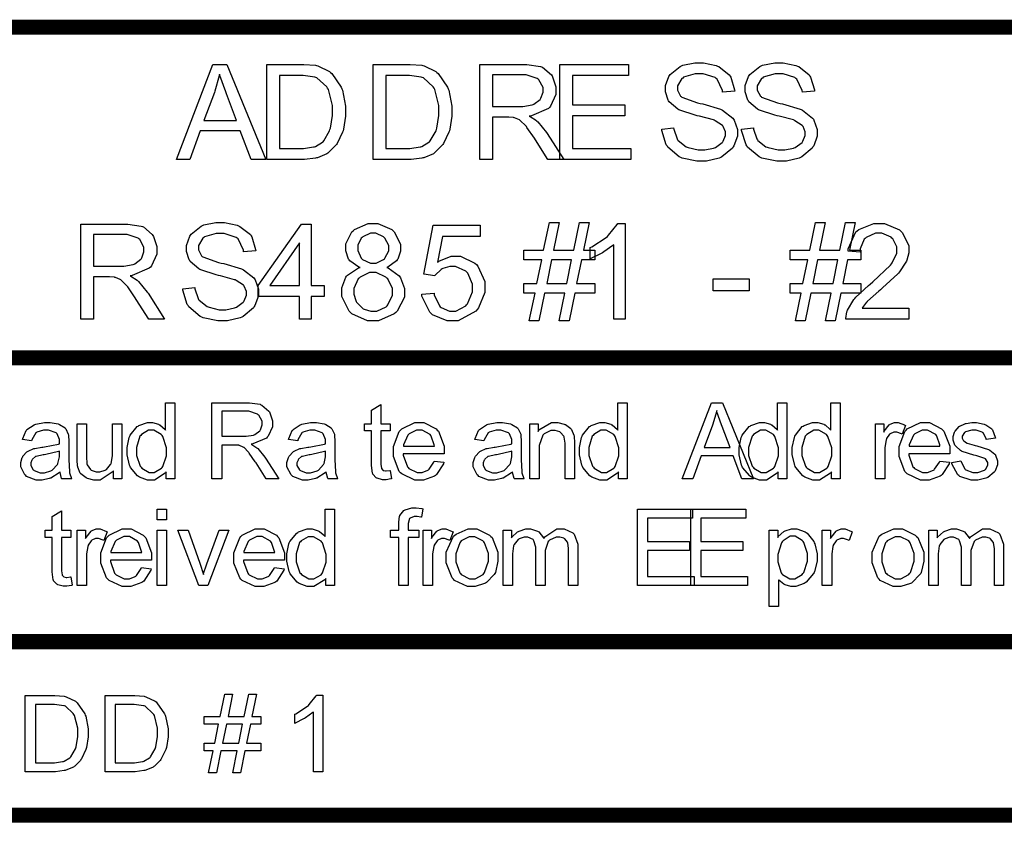
# Model space of a CAD drawing. Units: millimetres. Extents: x 0 to 420, y 0 to 297.
# Drawn here: x 282 to 295, y 163 to 174 of the extents above; entities that cross this region are included whole.
import ezdxf

# ---------------------------------------------------------------- set-up
doc = ezdxf.new("R2010")
doc.units = ezdxf.units.MM

msp = doc.modelspace()

# ---------------------------------------------------------------- linework, layer by layer
at = {"color": 0, "const_width": 0.2}
for points in [[(279.94, 173.879), (298.512, 173.879), (298.512, 135.876), (279.94, 135.876), (279.94, 173.879)], [(244.941, 169.496), (298.512, 169.496), (298.512, 165.735), (244.941, 165.735), (244.941, 169.496)], [(244.941, 165.735), (298.512, 165.735), (298.512, 163.435), (244.941, 163.435), (244.941, 165.735)], [(244.941, 163.435), (298.512, 163.435), (298.512, 161.135), (244.941, 161.135), (244.941, 163.435)]]:
    msp.add_lwpolyline(points, close=True, dxfattribs=at)
at = {"color": 0}
for points in [[(283.689, 172.125), (284.174, 173.387), (284.358, 173.387), (284.873, 172.125), (284.682, 172.125), (284.536, 172.508), (284.006, 172.508), (283.868, 172.125), (283.689, 172.125)], [(284.888, 172.125), (284.888, 173.387), (285.323, 173.387), (285.378, 173.387), (285.532, 173.375), (285.546, 173.371), (285.564, 173.367), (285.718, 173.291), (285.732, 173.28), (285.749, 173.266), (285.873, 173.086), (285.881, 173.063), (285.89, 173.043), (285.931, 172.833), (285.931, 172.763), (285.931, 172.7), (285.903, 172.527), (285.898, 172.508), (285.891, 172.49), (285.819, 172.337), (285.811, 172.325), (285.801, 172.314), (285.706, 172.217), (285.696, 172.209), (285.685, 172.202), (285.56, 172.15), (285.546, 172.146), (285.531, 172.143), (285.389, 172.125), (285.342, 172.125), (284.888, 172.125)], [(286.299, 172.125), (286.299, 173.387), (286.734, 173.387), (286.789, 173.387), (286.944, 173.375), (286.957, 173.371), (286.975, 173.367), (287.13, 173.291), (287.143, 173.28), (287.16, 173.266), (287.284, 173.086), (287.292, 173.063), (287.301, 173.043), (287.342, 172.833), (287.342, 172.763), (287.342, 172.7), (287.314, 172.527), (287.309, 172.508), (287.302, 172.49), (287.23, 172.337), (287.222, 172.325), (287.212, 172.314), (287.117, 172.217), (287.108, 172.209), (287.096, 172.202), (286.971, 172.15), (286.957, 172.146), (286.942, 172.143), (286.8, 172.125), (286.753, 172.125), (286.299, 172.125)], [(287.713, 172.125), (287.713, 173.387), (288.272, 173.387), (288.335, 173.387), (288.515, 173.361), (288.53, 173.354), (288.544, 173.349), (288.661, 173.25), (288.669, 173.234), (288.677, 173.22), (288.721, 173.088), (288.721, 173.044), (288.721, 172.987), (288.65, 172.833), (288.636, 172.817), (288.621, 172.802), (288.396, 172.705), (288.367, 172.7), (288.378, 172.695), (288.461, 172.642), (288.468, 172.636), (288.479, 172.625), (288.595, 172.486), (288.606, 172.47), (288.825, 172.125), (288.615, 172.125), (288.448, 172.388), (288.436, 172.408), (288.335, 172.552), (288.329, 172.562), (288.32, 172.573), (288.248, 172.643), (288.243, 172.647), (288.236, 172.651), (288.171, 172.679), (288.166, 172.68), (288.16, 172.682), (288.096, 172.686), (288.075, 172.686), (287.881, 172.686), (287.881, 172.125), (287.713, 172.125)], [(288.771, 172.125), (288.771, 173.387), (289.683, 173.387), (289.683, 173.24), (288.939, 173.24), (288.939, 172.851), (289.635, 172.851), (289.635, 172.704), (288.939, 172.704), (288.939, 172.274), (289.713, 172.274), (289.713, 172.125), (288.771, 172.125)], [(290.124, 172.53), (290.281, 172.545), (290.283, 172.53), (290.327, 172.399), (290.334, 172.388), (290.339, 172.379), (290.445, 172.296), (290.461, 172.289), (290.474, 172.283), (290.608, 172.252), (290.653, 172.252), (290.695, 172.252), (290.811, 172.277), (290.823, 172.281), (290.835, 172.286), (290.925, 172.351), (290.932, 172.359), (290.937, 172.369), (290.968, 172.443), (290.968, 172.467), (290.968, 172.493), (290.939, 172.565), (290.933, 172.571), (290.928, 172.578), (290.831, 172.64), (290.819, 172.646), (290.811, 172.65), (290.623, 172.7), (290.595, 172.706), (290.565, 172.715), (290.361, 172.779), (290.35, 172.785), (290.335, 172.793), (290.222, 172.891), (290.215, 172.902), (290.207, 172.914), (290.171, 173.024), (290.171, 173.059), (290.171, 173.105), (290.216, 173.226), (290.226, 173.24), (290.234, 173.253), (290.367, 173.36), (290.385, 173.367), (290.401, 173.375), (290.562, 173.409), (290.616, 173.409), (290.677, 173.409), (290.845, 173.372), (290.863, 173.364), (290.881, 173.357), (291.019, 173.247), (291.029, 173.232), (291.039, 173.218), (291.089, 173.051), (291.09, 173.032), (290.93, 173.019), (290.928, 173.04), (290.856, 173.19), (290.844, 173.2), (290.83, 173.211), (290.674, 173.261), (290.623, 173.261), (290.566, 173.261), (290.412, 173.216), (290.401, 173.206), (290.388, 173.199), (290.332, 173.103), (290.332, 173.072), (290.332, 173.044), (290.372, 172.967), (290.382, 172.959), (290.388, 172.952), (290.599, 172.877), (290.634, 172.869), (290.667, 172.862), (290.9, 172.794), (290.912, 172.788), (290.93, 172.779), (291.065, 172.675), (291.075, 172.661), (291.083, 172.648), (291.127, 172.525), (291.127, 172.482), (291.127, 172.435), (291.079, 172.308), (291.069, 172.293), (291.06, 172.278), (290.922, 172.162), (290.905, 172.152), (290.886, 172.144), (290.717, 172.104), (290.661, 172.104), (290.59, 172.104), (290.394, 172.144), (290.375, 172.152), (290.354, 172.162), (290.204, 172.289), (290.193, 172.305), (290.182, 172.322), (290.124, 172.509), (290.124, 172.53)], [(291.182, 172.53), (291.34, 172.545), (291.341, 172.53), (291.385, 172.399), (291.392, 172.388), (291.398, 172.379), (291.504, 172.296), (291.519, 172.289), (291.533, 172.283), (291.666, 172.252), (291.711, 172.252), (291.753, 172.252), (291.869, 172.277), (291.881, 172.281), (291.893, 172.286), (291.983, 172.351), (291.99, 172.359), (291.995, 172.369), (292.026, 172.443), (292.026, 172.467), (292.026, 172.493), (291.997, 172.565), (291.991, 172.571), (291.986, 172.578), (291.889, 172.64), (291.877, 172.646), (291.869, 172.65), (291.682, 172.7), (291.654, 172.706), (291.623, 172.715), (291.419, 172.779), (291.408, 172.785), (291.393, 172.793), (291.28, 172.891), (291.273, 172.902), (291.265, 172.914), (291.229, 173.024), (291.229, 173.059), (291.229, 173.105), (291.275, 173.226), (291.284, 173.24), (291.293, 173.253), (291.425, 173.36), (291.443, 173.367), (291.46, 173.375), (291.621, 173.409), (291.674, 173.409), (291.735, 173.409), (291.903, 173.372), (291.921, 173.364), (291.939, 173.357), (292.077, 173.247), (292.088, 173.232), (292.097, 173.218), (292.147, 173.051), (292.149, 173.032), (291.989, 173.019), (291.986, 173.04), (291.914, 173.19), (291.902, 173.2), (291.888, 173.211), (291.732, 173.261), (291.682, 173.261), (291.625, 173.261), (291.47, 173.216), (291.46, 173.206), (291.447, 173.199), (291.39, 173.103), (291.39, 173.072), (291.39, 173.044), (291.431, 172.967), (291.44, 172.959), (291.447, 172.952), (291.658, 172.877), (291.692, 172.869), (291.725, 172.862), (291.958, 172.794), (291.971, 172.788), (291.989, 172.779), (292.123, 172.675), (292.133, 172.661), (292.141, 172.648), (292.185, 172.525), (292.185, 172.482), (292.185, 172.435), (292.138, 172.308), (292.128, 172.293), (292.118, 172.278), (291.98, 172.162), (291.964, 172.152), (291.945, 172.144), (291.775, 172.104), (291.72, 172.104), (291.648, 172.104), (291.452, 172.144), (291.433, 172.152), (291.413, 172.162), (291.262, 172.289), (291.251, 172.305), (291.241, 172.322), (291.182, 172.509), (291.182, 172.53)], [(284.054, 172.643), (284.485, 172.643), (284.353, 172.995), (284.342, 173.022), (284.266, 173.241), (284.262, 173.258), (284.258, 173.237), (284.199, 173.034), (284.192, 173.014), (284.054, 172.643)], [(285.054, 172.274), (285.324, 172.274), (285.373, 172.274), (285.508, 172.293), (285.52, 172.296), (285.531, 172.3), (285.626, 172.355), (285.633, 172.362), (285.643, 172.373), (285.72, 172.505), (285.725, 172.522), (285.731, 172.54), (285.758, 172.709), (285.758, 172.765), (285.758, 172.843), (285.705, 173.054), (285.694, 173.07), (285.683, 173.089), (285.552, 173.208), (285.537, 173.214), (285.524, 173.219), (285.37, 173.24), (285.319, 173.24), (285.054, 173.24), (285.054, 172.274)], [(286.465, 172.274), (286.736, 172.274), (286.784, 172.274), (286.919, 172.293), (286.931, 172.296), (286.942, 172.3), (287.037, 172.355), (287.044, 172.362), (287.054, 172.373), (287.131, 172.505), (287.137, 172.522), (287.142, 172.54), (287.169, 172.709), (287.169, 172.765), (287.169, 172.843), (287.116, 173.054), (287.105, 173.07), (287.094, 173.089), (286.963, 173.208), (286.948, 173.214), (286.935, 173.219), (286.781, 173.24), (286.73, 173.24), (286.465, 173.24), (286.465, 172.274)], [(287.881, 172.83), (288.239, 172.83), (288.283, 172.83), (288.407, 172.851), (288.418, 172.855), (288.428, 172.859), (288.51, 172.923), (288.516, 172.931), (288.521, 172.939), (288.549, 173.018), (288.549, 173.044), (288.549, 173.081), (288.494, 173.182), (288.483, 173.19), (288.472, 173.2), (288.327, 173.248), (288.279, 173.248), (287.881, 173.248), (287.881, 172.83)], [(282.421, 170.008), (282.421, 171.27), (282.98, 171.27), (283.044, 171.27), (283.223, 171.244), (283.238, 171.237), (283.252, 171.232), (283.369, 171.133), (283.377, 171.118), (283.386, 171.104), (283.43, 170.971), (283.43, 170.927), (283.43, 170.871), (283.358, 170.717), (283.344, 170.7), (283.329, 170.685), (283.104, 170.589), (283.075, 170.583), (283.086, 170.579), (283.169, 170.525), (283.176, 170.519), (283.187, 170.508), (283.303, 170.369), (283.314, 170.353), (283.533, 170.008), (283.323, 170.008), (283.156, 170.271), (283.144, 170.291), (283.044, 170.436), (283.037, 170.445), (283.028, 170.456), (282.957, 170.526), (282.951, 170.53), (282.944, 170.535), (282.88, 170.562), (282.874, 170.564), (282.869, 170.565), (282.804, 170.569), (282.783, 170.569), (282.589, 170.569), (282.589, 170.008), (282.421, 170.008)], [(283.774, 170.413), (283.931, 170.428), (283.933, 170.413), (283.977, 170.282), (283.984, 170.271), (283.989, 170.262), (284.095, 170.179), (284.111, 170.172), (284.124, 170.167), (284.258, 170.135), (284.303, 170.135), (284.345, 170.135), (284.461, 170.16), (284.473, 170.164), (284.485, 170.169), (284.575, 170.234), (284.582, 170.242), (284.587, 170.252), (284.618, 170.327), (284.618, 170.35), (284.618, 170.376), (284.589, 170.448), (284.583, 170.455), (284.578, 170.461), (284.481, 170.524), (284.469, 170.529), (284.461, 170.533), (284.273, 170.583), (284.245, 170.59), (284.215, 170.598), (284.011, 170.663), (284, 170.668), (283.985, 170.677), (283.872, 170.774), (283.865, 170.786), (283.857, 170.798), (283.821, 170.907), (283.821, 170.943), (283.821, 170.988), (283.866, 171.109), (283.876, 171.123), (283.884, 171.137), (284.017, 171.243), (284.035, 171.25), (284.051, 171.258), (284.212, 171.293), (284.266, 171.293), (284.327, 171.293), (284.495, 171.255), (284.513, 171.247), (284.531, 171.24), (284.669, 171.13), (284.679, 171.115), (284.689, 171.101), (284.739, 170.934), (284.74, 170.915), (284.58, 170.903), (284.578, 170.923), (284.506, 171.074), (284.494, 171.083), (284.48, 171.094), (284.324, 171.144), (284.273, 171.144), (284.216, 171.144), (284.062, 171.1), (284.051, 171.09), (284.038, 171.082), (283.982, 170.986), (283.982, 170.955), (283.982, 170.927), (284.022, 170.85), (284.032, 170.842), (284.038, 170.835), (284.249, 170.761), (284.284, 170.752), (284.317, 170.746), (284.55, 170.678), (284.562, 170.671), (284.58, 170.663), (284.715, 170.558), (284.725, 170.544), (284.733, 170.532), (284.777, 170.408), (284.777, 170.365), (284.777, 170.318), (284.729, 170.192), (284.719, 170.176), (284.71, 170.161), (284.572, 170.045), (284.555, 170.036), (284.536, 170.028), (284.367, 169.987), (284.311, 169.987), (284.24, 169.987), (284.044, 170.028), (284.025, 170.036), (284.004, 170.045), (283.854, 170.172), (283.843, 170.189), (283.832, 170.205), (283.774, 170.393), (283.774, 170.413)], [(285.32, 170.008), (285.32, 170.31), (284.772, 170.31), (284.772, 170.454), (285.349, 171.27), (285.476, 171.27), (285.476, 170.454), (285.647, 170.454), (285.647, 170.31), (285.476, 170.31), (285.476, 170.008), (285.32, 170.008)], [(286.124, 170.693), (286.107, 170.7), (285.986, 170.784), (285.979, 170.794), (285.971, 170.805), (285.934, 170.915), (285.934, 170.951), (285.934, 171.009), (286.015, 171.167), (286.031, 171.182), (286.048, 171.199), (286.232, 171.276), (286.294, 171.276), (286.361, 171.276), (286.544, 171.198), (286.561, 171.181), (286.577, 171.166), (286.661, 171.002), (286.661, 170.947), (286.661, 170.909), (286.623, 170.805), (286.615, 170.794), (286.607, 170.784), (286.492, 170.7), (286.477, 170.693), (286.496, 170.688), (286.642, 170.586), (286.653, 170.571), (286.662, 170.557), (286.712, 170.416), (286.712, 170.369), (286.712, 170.302), (286.615, 170.117), (286.597, 170.098), (286.578, 170.08), (286.368, 169.987), (286.299, 169.987), (286.223, 169.987), (286.015, 170.08), (285.997, 170.098), (285.978, 170.117), (285.881, 170.31), (285.881, 170.373), (285.881, 170.426), (285.935, 170.566), (285.946, 170.58), (285.956, 170.595), (286.104, 170.689), (286.124, 170.693)], [(288.367, 169.987), (288.443, 170.354), (288.297, 170.354), (288.297, 170.482), (288.468, 170.482), (288.532, 170.795), (288.297, 170.795), (288.297, 170.923), (288.557, 170.923), (288.633, 171.293), (288.763, 171.293), (288.688, 170.923), (288.957, 170.923), (289.033, 171.293), (289.161, 171.293), (289.085, 170.923), (289.235, 170.923), (289.235, 170.795), (289.06, 170.795), (288.995, 170.482), (289.235, 170.482), (289.235, 170.354), (288.971, 170.354), (288.895, 169.987), (288.765, 169.987), (288.84, 170.354), (288.571, 170.354), (288.495, 169.987), (288.367, 169.987)], [(289.64, 170.008), (289.486, 170.008), (289.486, 170.996), (289.477, 170.988), (289.354, 170.9), (289.339, 170.89), (289.322, 170.882), (289.185, 170.814), (289.175, 170.809), (289.175, 170.959), (289.195, 170.97), (289.386, 171.093), (289.402, 171.106), (289.418, 171.122), (289.533, 171.264), (289.54, 171.276), (289.64, 171.276), (289.64, 170.008)], [(291.895, 169.987), (291.971, 170.354), (291.825, 170.354), (291.825, 170.482), (291.995, 170.482), (292.06, 170.795), (291.825, 170.795), (291.825, 170.923), (292.085, 170.923), (292.161, 171.293), (292.29, 171.293), (292.216, 170.923), (292.485, 170.923), (292.561, 171.293), (292.689, 171.293), (292.613, 170.923), (292.763, 170.923), (292.763, 170.795), (292.588, 170.795), (292.523, 170.482), (292.763, 170.482), (292.763, 170.354), (292.498, 170.354), (292.423, 169.987), (292.293, 169.987), (292.368, 170.354), (292.099, 170.354), (292.023, 169.987), (291.895, 169.987)], [(293.4, 170.157), (293.4, 170.008), (292.563, 170.008), (292.562, 170.018), (292.577, 170.107), (292.581, 170.116), (292.587, 170.131), (292.672, 170.27), (292.684, 170.284), (292.696, 170.299), (292.866, 170.457), (292.888, 170.474), (292.922, 170.503), (293.154, 170.726), (293.167, 170.741), (293.178, 170.758), (293.239, 170.886), (293.239, 170.929), (293.239, 170.969), (293.185, 171.075), (293.174, 171.085), (293.163, 171.095), (293.041, 171.148), (293.002, 171.148), (292.956, 171.148), (292.832, 171.091), (292.821, 171.08), (292.808, 171.07), (292.752, 170.94), (292.752, 170.896), (292.593, 170.911), (292.596, 170.941), (292.698, 171.167), (292.716, 171.182), (292.734, 171.199), (292.937, 171.276), (293.004, 171.276), (293.076, 171.276), (293.274, 171.193), (293.292, 171.176), (293.309, 171.159), (293.398, 170.985), (293.398, 170.926), (293.398, 170.889), (293.371, 170.79), (293.367, 170.777), (293.361, 170.765), (293.274, 170.635), (293.263, 170.621), (293.251, 170.609), (293.052, 170.423), (293.025, 170.399), (293.002, 170.38), (292.851, 170.248), (292.846, 170.241), (292.839, 170.234), (292.784, 170.164), (292.781, 170.157), (293.4, 170.157)], [(282.589, 170.714), (282.947, 170.714), (282.991, 170.714), (283.115, 170.735), (283.127, 170.739), (283.136, 170.743), (283.219, 170.806), (283.224, 170.814), (283.23, 170.823), (283.257, 170.901), (283.257, 170.927), (283.257, 170.965), (283.202, 171.065), (283.191, 171.074), (283.18, 171.083), (283.036, 171.131), (282.987, 171.131), (282.589, 171.131), (282.589, 170.714)], [(286.092, 170.958), (286.092, 170.92), (286.139, 170.819), (286.148, 170.809), (286.158, 170.801), (286.264, 170.752), (286.3, 170.752), (286.336, 170.752), (286.436, 170.801), (286.446, 170.809), (286.454, 170.819), (286.503, 170.916), (286.503, 170.948), (286.503, 170.984), (286.454, 171.082), (286.445, 171.091), (286.435, 171.101), (286.331, 171.149), (286.299, 171.149), (286.261, 171.149), (286.159, 171.103), (286.15, 171.093), (286.14, 171.083), (286.092, 170.989), (286.092, 170.958)], [(286.942, 170.34), (287.105, 170.353), (287.108, 170.333), (287.177, 170.185), (287.187, 170.174), (287.199, 170.164), (287.31, 170.114), (287.347, 170.114), (287.394, 170.114), (287.524, 170.185), (287.537, 170.198), (287.55, 170.214), (287.613, 170.371), (287.613, 170.423), (287.613, 170.475), (287.552, 170.62), (287.54, 170.633), (287.528, 170.646), (287.391, 170.708), (287.346, 170.708), (287.312, 170.708), (287.219, 170.681), (287.21, 170.675), (287.2, 170.67), (287.121, 170.595), (287.116, 170.586), (286.97, 170.606), (287.092, 171.255), (287.718, 171.255), (287.718, 171.106), (287.215, 171.106), (287.149, 170.766), (287.167, 170.78), (287.331, 170.846), (287.386, 170.846), (287.455, 170.846), (287.646, 170.751), (287.666, 170.732), (287.684, 170.714), (287.777, 170.507), (287.777, 170.437), (287.777, 170.364), (287.695, 170.161), (287.679, 170.141), (287.659, 170.116), (287.424, 169.987), (287.347, 169.987), (287.277, 169.987), (287.085, 170.069), (287.067, 170.084), (287.048, 170.101), (286.944, 170.314), (286.942, 170.34)], [(285.32, 170.454), (285.32, 171.021), (284.926, 170.454), (285.32, 170.454)], [(288.598, 170.482), (288.866, 170.482), (288.929, 170.795), (288.662, 170.795), (288.598, 170.482)], [(292.126, 170.482), (292.394, 170.482), (292.457, 170.795), (292.19, 170.795), (292.126, 170.482)], [(286.041, 170.373), (286.041, 170.342), (286.067, 170.256), (286.073, 170.245), (286.077, 170.236), (286.155, 170.154), (286.166, 170.147), (286.176, 170.143), (286.267, 170.114), (286.299, 170.114), (286.344, 170.114), (286.469, 170.175), (286.482, 170.186), (286.494, 170.198), (286.553, 170.327), (286.553, 170.368), (286.553, 170.415), (286.492, 170.542), (286.479, 170.554), (286.467, 170.566), (286.336, 170.626), (286.293, 170.626), (286.248, 170.626), (286.124, 170.566), (286.113, 170.554), (286.1, 170.543), (286.041, 170.416), (286.041, 170.373)], [(290.803, 170.387), (290.803, 170.543), (291.283, 170.543), (291.283, 170.387), (290.803, 170.387)], [(283.554, 167.891), (283.554, 167.985), (283.541, 167.967), (283.397, 167.876), (283.348, 167.876), (283.307, 167.876), (283.2, 167.916), (283.187, 167.925), (283.175, 167.933), (283.081, 168.045), (283.074, 168.058), (283.067, 168.074), (283.034, 168.211), (283.034, 168.257), (283.034, 168.308), (283.063, 168.443), (283.07, 168.457), (283.075, 168.472), (283.168, 168.585), (283.18, 168.591), (283.191, 168.6), (283.304, 168.64), (283.343, 168.64), (283.372, 168.64), (283.451, 168.617), (283.461, 168.611), (283.469, 168.607), (283.539, 168.547), (283.544, 168.539), (283.544, 168.902), (283.67, 168.902), (283.67, 167.891), (283.554, 167.891)], [(284.157, 167.891), (284.157, 168.902), (284.605, 168.902), (284.656, 168.902), (284.798, 168.881), (284.81, 168.875), (284.821, 168.871), (284.915, 168.792), (284.922, 168.779), (284.929, 168.768), (284.964, 168.663), (284.964, 168.628), (284.964, 168.582), (284.906, 168.457), (284.894, 168.444), (284.882, 168.433), (284.704, 168.356), (284.681, 168.352), (284.689, 168.348), (284.755, 168.305), (284.761, 168.301), (284.77, 168.293), (284.862, 168.181), (284.871, 168.167), (285.046, 167.891), (284.879, 167.891), (284.746, 168.103), (284.735, 168.118), (284.655, 168.233), (284.649, 168.241), (284.642, 168.25), (284.586, 168.307), (284.582, 168.309), (284.576, 168.313), (284.524, 168.335), (284.52, 168.337), (284.515, 168.338), (284.463, 168.341), (284.447, 168.341), (284.291, 168.341), (284.291, 167.891), (284.157, 167.891)], [(284.291, 168.457), (284.578, 168.457), (284.613, 168.457), (284.711, 168.473), (284.721, 168.476), (284.729, 168.479), (284.795, 168.53), (284.799, 168.536), (284.803, 168.543), (284.826, 168.607), (284.826, 168.628), (284.826, 168.657), (284.781, 168.737), (284.773, 168.743), (284.765, 168.752), (284.649, 168.79), (284.611, 168.79), (284.291, 168.79), (284.291, 168.457)], [(286.525, 168.003), (286.541, 167.893), (286.532, 167.891), (286.469, 167.882), (286.449, 167.882), (286.423, 167.882), (286.35, 167.9), (286.344, 167.903), (286.337, 167.907), (286.293, 167.954), (286.292, 167.959), (286.289, 167.966), (286.277, 168.072), (286.277, 168.106), (286.277, 168.528), (286.184, 168.528), (286.184, 168.623), (286.277, 168.623), (286.277, 168.805), (286.401, 168.88), (286.401, 168.623), (286.525, 168.623), (286.525, 168.528), (286.401, 168.528), (286.401, 168.1), (286.401, 168.083), (286.406, 168.033), (286.407, 168.031), (286.407, 168.028), (286.427, 168.009), (286.43, 168.006), (286.431, 168.004), (286.46, 167.998), (286.471, 167.998), (286.471, 167.998), (286.519, 168.003), (286.525, 168.003)], [(289.551, 167.891), (289.551, 167.985), (289.538, 167.967), (289.394, 167.876), (289.345, 167.876), (289.304, 167.876), (289.197, 167.916), (289.184, 167.925), (289.172, 167.933), (289.078, 168.045), (289.071, 168.058), (289.065, 168.074), (289.031, 168.211), (289.031, 168.257), (289.031, 168.308), (289.06, 168.443), (289.067, 168.457), (289.073, 168.472), (289.165, 168.585), (289.177, 168.591), (289.188, 168.6), (289.301, 168.64), (289.34, 168.64), (289.369, 168.64), (289.449, 168.617), (289.458, 168.611), (289.467, 168.607), (289.536, 168.547), (289.541, 168.539), (289.541, 168.902), (289.667, 168.902), (289.667, 167.891), (289.551, 167.891)], [(290.393, 167.891), (290.782, 168.902), (290.928, 168.902), (291.34, 167.891), (291.186, 167.891), (291.069, 168.198), (290.645, 168.198), (290.535, 167.891), (290.393, 167.891)], [(290.685, 168.307), (291.029, 168.307), (290.923, 168.588), (290.915, 168.61), (290.854, 168.783), (290.852, 168.797), (290.847, 168.78), (290.801, 168.619), (290.795, 168.603), (290.685, 168.307)], [(291.667, 167.891), (291.667, 167.985), (291.655, 167.967), (291.51, 167.876), (291.462, 167.876), (291.421, 167.876), (291.313, 167.916), (291.301, 167.925), (291.289, 167.933), (291.195, 168.045), (291.188, 168.058), (291.181, 168.074), (291.148, 168.211), (291.148, 168.257), (291.148, 168.308), (291.177, 168.443), (291.184, 168.457), (291.189, 168.472), (291.282, 168.585), (291.294, 168.591), (291.305, 168.6), (291.418, 168.64), (291.457, 168.64), (291.486, 168.64), (291.565, 168.617), (291.575, 168.611), (291.583, 168.607), (291.653, 168.547), (291.658, 168.539), (291.658, 168.902), (291.783, 168.902), (291.783, 167.891), (291.667, 167.891)], [(292.373, 167.891), (292.373, 167.985), (292.36, 167.967), (292.216, 167.876), (292.168, 167.876), (292.126, 167.876), (292.019, 167.916), (292.006, 167.925), (291.994, 167.933), (291.9, 168.045), (291.893, 168.058), (291.887, 168.074), (291.853, 168.211), (291.853, 168.257), (291.853, 168.308), (291.882, 168.443), (291.889, 168.457), (291.895, 168.472), (291.987, 168.585), (292, 168.591), (292.011, 168.6), (292.123, 168.64), (292.162, 168.64), (292.191, 168.64), (292.271, 168.617), (292.281, 168.611), (292.289, 168.607), (292.358, 168.547), (292.363, 168.539), (292.363, 168.902), (292.489, 168.902), (292.489, 167.891), (292.373, 167.891)], [(282.148, 167.984), (282.136, 167.974), (282.024, 167.904), (282.014, 167.9), (282.003, 167.897), (281.908, 167.876), (281.878, 167.876), (281.831, 167.876), (281.703, 167.926), (281.692, 167.936), (281.681, 167.945), (281.627, 168.05), (281.627, 168.085), (281.627, 168.109), (281.646, 168.177), (281.651, 168.184), (281.655, 168.192), (281.708, 168.25), (281.716, 168.254), (281.722, 168.26), (281.797, 168.294), (281.805, 168.296), (281.81, 168.297), (281.904, 168.312), (281.916, 168.313), (281.941, 168.316), (282.126, 168.352), (282.138, 168.356), (282.138, 168.364), (282.138, 168.382), (282.138, 168.388), (282.138, 168.415), (282.108, 168.49), (282.102, 168.494), (282.094, 168.502), (281.995, 168.536), (281.962, 168.536), (281.929, 168.536), (281.838, 168.51), (281.831, 168.505), (281.824, 168.501), (281.772, 168.411), (281.769, 168.397), (281.648, 168.414), (281.651, 168.428), (281.696, 168.532), (281.703, 168.539), (281.708, 168.547), (281.801, 168.61), (281.813, 168.614), (281.824, 168.619), (281.94, 168.64), (281.98, 168.64), (282.017, 168.64), (282.122, 168.62), (282.131, 168.617), (282.141, 168.614), (282.213, 168.568), (282.218, 168.561), (282.222, 168.556), (282.256, 168.487), (282.258, 168.477), (282.258, 168.473), (282.264, 168.39), (282.264, 168.363), (282.264, 168.199), (282.264, 168.145), (282.271, 167.989), (282.272, 167.981), (282.272, 167.974), (282.297, 167.899), (282.301, 167.891), (282.171, 167.891), (282.167, 167.899), (282.148, 167.976), (282.148, 167.984)], [(282.853, 167.891), (282.853, 168.001), (282.838, 167.98), (282.676, 167.876), (282.622, 167.876), (282.592, 167.876), (282.509, 167.897), (282.501, 167.901), (282.491, 167.905), (282.421, 167.958), (282.417, 167.963), (282.413, 167.97), (282.381, 168.047), (282.38, 168.056), (282.378, 168.062), (282.373, 168.145), (282.373, 168.171), (282.373, 168.623), (282.497, 168.623), (282.497, 168.22), (282.497, 168.187), (282.502, 168.094), (282.503, 168.087), (282.505, 168.08), (282.548, 168.017), (282.554, 168.012), (282.56, 168.007), (282.625, 167.984), (282.647, 167.984), (282.673, 167.984), (282.743, 168.007), (282.752, 168.012), (282.76, 168.017), (282.816, 168.082), (282.82, 168.089), (282.823, 168.098), (282.841, 168.2), (282.841, 168.233), (282.841, 168.623), (282.965, 168.623), (282.965, 167.891), (282.853, 167.891)], [(283.161, 168.257), (283.161, 168.204), (283.209, 168.06), (283.22, 168.047), (283.23, 168.036), (283.328, 167.977), (283.361, 167.977), (283.395, 167.977), (283.49, 168.033), (283.5, 168.045), (283.508, 168.056), (283.556, 168.2), (283.556, 168.247), (283.556, 168.302), (283.507, 168.455), (283.498, 168.466), (283.489, 168.479), (283.388, 168.536), (283.355, 168.536), (283.319, 168.536), (283.226, 168.482), (283.216, 168.469), (283.206, 168.458), (283.161, 168.308), (283.161, 168.257)], [(285.676, 167.984), (285.663, 167.974), (285.552, 167.904), (285.542, 167.9), (285.531, 167.897), (285.436, 167.876), (285.405, 167.876), (285.359, 167.876), (285.231, 167.926), (285.219, 167.936), (285.209, 167.945), (285.155, 168.05), (285.155, 168.085), (285.155, 168.109), (285.174, 168.177), (285.178, 168.184), (285.183, 168.192), (285.236, 168.25), (285.243, 168.254), (285.25, 168.26), (285.324, 168.294), (285.333, 168.296), (285.338, 168.297), (285.432, 168.312), (285.444, 168.313), (285.469, 168.316), (285.654, 168.352), (285.666, 168.356), (285.666, 168.364), (285.666, 168.382), (285.666, 168.388), (285.666, 168.415), (285.636, 168.49), (285.63, 168.494), (285.622, 168.502), (285.523, 168.536), (285.49, 168.536), (285.457, 168.536), (285.366, 168.51), (285.359, 168.505), (285.352, 168.501), (285.3, 168.411), (285.297, 168.397), (285.176, 168.414), (285.178, 168.428), (285.224, 168.532), (285.231, 168.539), (285.236, 168.547), (285.329, 168.61), (285.341, 168.614), (285.352, 168.619), (285.468, 168.64), (285.508, 168.64), (285.545, 168.64), (285.65, 168.62), (285.659, 168.617), (285.669, 168.614), (285.741, 168.568), (285.746, 168.561), (285.75, 168.556), (285.783, 168.487), (285.786, 168.477), (285.786, 168.473), (285.791, 168.39), (285.791, 168.363), (285.791, 168.199), (285.791, 168.145), (285.799, 167.989), (285.8, 167.981), (285.8, 167.974), (285.825, 167.899), (285.829, 167.891), (285.699, 167.891), (285.695, 167.899), (285.676, 167.976), (285.676, 167.984)], [(287.108, 168.129), (287.236, 168.112), (287.23, 168.094), (287.137, 167.949), (287.124, 167.938), (287.111, 167.929), (286.964, 167.876), (286.916, 167.876), (286.851, 167.876), (286.676, 167.958), (286.661, 167.974), (286.644, 167.992), (286.567, 168.187), (286.567, 168.251), (286.567, 168.323), (286.644, 168.521), (286.661, 168.538), (286.676, 168.556), (286.85, 168.64), (286.909, 168.64), (286.968, 168.64), (287.131, 168.557), (287.148, 168.539), (287.163, 168.523), (287.24, 168.325), (287.24, 168.258), (287.24, 168.258), (287.24, 168.235), (287.24, 168.226), (286.694, 168.226), (286.694, 168.207), (286.751, 168.053), (286.762, 168.042), (286.771, 168.032), (286.879, 167.977), (286.916, 167.977), (286.945, 167.977), (287.023, 168.009), (287.032, 168.014), (287.039, 168.021), (287.102, 168.116), (287.108, 168.129)], [(286.701, 168.327), (287.109, 168.327), (287.108, 168.344), (287.067, 168.459), (287.062, 168.466), (287.052, 168.479), (286.945, 168.538), (286.909, 168.538), (286.874, 168.538), (286.775, 168.491), (286.766, 168.482), (286.756, 168.472), (286.701, 168.344), (286.701, 168.327)], [(288.145, 167.984), (288.133, 167.974), (288.021, 167.904), (288.011, 167.9), (288.001, 167.897), (287.905, 167.876), (287.875, 167.876), (287.828, 167.876), (287.7, 167.926), (287.689, 167.936), (287.678, 167.945), (287.624, 168.05), (287.624, 168.085), (287.624, 168.109), (287.644, 168.177), (287.648, 168.184), (287.652, 168.192), (287.706, 168.25), (287.713, 168.254), (287.719, 168.26), (287.794, 168.294), (287.802, 168.296), (287.807, 168.297), (287.901, 168.312), (287.914, 168.313), (287.939, 168.316), (288.123, 168.352), (288.136, 168.356), (288.136, 168.364), (288.136, 168.382), (288.136, 168.388), (288.136, 168.415), (288.105, 168.49), (288.1, 168.494), (288.091, 168.502), (287.992, 168.536), (287.959, 168.536), (287.926, 168.536), (287.835, 168.51), (287.828, 168.505), (287.821, 168.501), (287.769, 168.411), (287.766, 168.397), (287.645, 168.414), (287.648, 168.428), (287.693, 168.532), (287.7, 168.539), (287.706, 168.547), (287.798, 168.61), (287.81, 168.614), (287.821, 168.619), (287.937, 168.64), (287.977, 168.64), (288.014, 168.64), (288.119, 168.62), (288.129, 168.617), (288.138, 168.614), (288.21, 168.568), (288.215, 168.561), (288.22, 168.556), (288.253, 168.487), (288.256, 168.477), (288.256, 168.473), (288.261, 168.39), (288.261, 168.363), (288.261, 168.199), (288.261, 168.145), (288.268, 167.989), (288.269, 167.981), (288.269, 167.974), (288.294, 167.899), (288.298, 167.891), (288.169, 167.891), (288.165, 167.899), (288.145, 167.976), (288.145, 167.984)], [(288.373, 167.891), (288.373, 168.623), (288.483, 168.623), (288.483, 168.52), (288.495, 168.541), (288.661, 168.64), (288.716, 168.64), (288.746, 168.64), (288.829, 168.619), (288.838, 168.615), (288.847, 168.612), (288.916, 168.56), (288.921, 168.553), (288.925, 168.547), (288.957, 168.472), (288.96, 168.462), (288.96, 168.457), (288.966, 168.371), (288.966, 168.342), (288.966, 167.891), (288.843, 167.891), (288.843, 168.337), (288.843, 168.366), (288.83, 168.445), (288.828, 168.451), (288.825, 168.458), (288.782, 168.507), (288.776, 168.51), (288.77, 168.515), (288.709, 168.532), (288.69, 168.532), (288.655, 168.532), (288.563, 168.491), (288.555, 168.482), (288.545, 168.473), (288.497, 168.337), (288.497, 168.291), (288.497, 167.891), (288.373, 167.891)], [(289.158, 168.257), (289.158, 168.204), (289.206, 168.06), (289.217, 168.047), (289.227, 168.036), (289.325, 167.977), (289.358, 167.977), (289.392, 167.977), (289.487, 168.033), (289.497, 168.045), (289.505, 168.056), (289.553, 168.2), (289.553, 168.247), (289.553, 168.302), (289.504, 168.455), (289.496, 168.466), (289.486, 168.479), (289.386, 168.536), (289.352, 168.536), (289.317, 168.536), (289.223, 168.482), (289.213, 168.469), (289.203, 168.458), (289.158, 168.308), (289.158, 168.257)], [(291.275, 168.257), (291.275, 168.204), (291.323, 168.06), (291.334, 168.047), (291.344, 168.036), (291.441, 167.977), (291.475, 167.977), (291.509, 167.977), (291.604, 168.033), (291.614, 168.045), (291.622, 168.056), (291.67, 168.2), (291.67, 168.247), (291.67, 168.302), (291.621, 168.455), (291.612, 168.466), (291.603, 168.479), (291.502, 168.536), (291.469, 168.536), (291.433, 168.536), (291.34, 168.482), (291.33, 168.469), (291.32, 168.458), (291.275, 168.308), (291.275, 168.257)], [(291.98, 168.257), (291.98, 168.204), (292.028, 168.06), (292.039, 168.047), (292.049, 168.036), (292.147, 167.977), (292.18, 167.977), (292.214, 167.977), (292.31, 168.033), (292.319, 168.045), (292.328, 168.056), (292.376, 168.2), (292.376, 168.247), (292.376, 168.302), (292.326, 168.455), (292.318, 168.466), (292.308, 168.479), (292.208, 168.536), (292.175, 168.536), (292.139, 168.536), (292.045, 168.482), (292.035, 168.469), (292.026, 168.458), (291.98, 168.308), (291.98, 168.257)], [(292.957, 167.891), (292.957, 168.623), (293.068, 168.623), (293.068, 168.513), (293.074, 168.525), (293.14, 168.611), (293.148, 168.614), (293.153, 168.619), (293.208, 168.64), (293.227, 168.64), (293.259, 168.64), (293.343, 168.607), (293.354, 168.6), (293.312, 168.486), (293.303, 168.49), (293.241, 168.512), (293.22, 168.512), (293.201, 168.512), (293.152, 168.491), (293.148, 168.487), (293.142, 168.483), (293.103, 168.426), (293.102, 168.419), (293.098, 168.408), (293.081, 168.309), (293.081, 168.275), (293.081, 167.891), (292.957, 167.891)], [(293.811, 168.129), (293.939, 168.112), (293.933, 168.094), (293.839, 167.949), (293.827, 167.938), (293.813, 167.929), (293.667, 167.876), (293.619, 167.876), (293.554, 167.876), (293.379, 167.958), (293.364, 167.974), (293.347, 167.992), (293.27, 168.187), (293.27, 168.251), (293.27, 168.323), (293.347, 168.521), (293.364, 168.538), (293.379, 168.556), (293.552, 168.64), (293.612, 168.64), (293.671, 168.64), (293.834, 168.557), (293.85, 168.539), (293.865, 168.523), (293.943, 168.325), (293.943, 168.258), (293.943, 168.258), (293.943, 168.235), (293.943, 168.226), (293.397, 168.226), (293.397, 168.207), (293.453, 168.053), (293.464, 168.042), (293.474, 168.032), (293.581, 167.977), (293.619, 167.977), (293.648, 167.977), (293.726, 168.009), (293.735, 168.014), (293.741, 168.021), (293.805, 168.116), (293.811, 168.129)], [(293.404, 168.327), (293.812, 168.327), (293.811, 168.344), (293.77, 168.459), (293.765, 168.466), (293.755, 168.479), (293.648, 168.538), (293.612, 168.538), (293.576, 168.538), (293.478, 168.491), (293.469, 168.482), (293.459, 168.472), (293.404, 168.344), (293.404, 168.327)], [(293.968, 168.111), (294.09, 168.13), (294.092, 168.118), (294.14, 168.024), (294.148, 168.017), (294.155, 168.012), (294.249, 167.977), (294.28, 167.977), (294.312, 167.977), (294.4, 168.007), (294.407, 168.013), (294.414, 168.018), (294.448, 168.076), (294.448, 168.094), (294.448, 168.111), (294.417, 168.156), (294.411, 168.16), (294.406, 168.163), (294.301, 168.198), (294.284, 168.202), (294.261, 168.208), (294.104, 168.257), (294.096, 168.261), (294.086, 168.267), (294.02, 168.325), (294.016, 168.331), (294.01, 168.34), (293.988, 168.407), (293.988, 168.429), (293.988, 168.453), (294.006, 168.513), (294.01, 168.52), (294.014, 168.527), (294.065, 168.585), (294.072, 168.589), (294.076, 168.593), (294.141, 168.623), (294.151, 168.625), (294.159, 168.628), (294.233, 168.64), (294.258, 168.64), (294.295, 168.64), (294.398, 168.619), (294.408, 168.614), (294.419, 168.611), (294.499, 168.556), (294.505, 168.547), (294.509, 168.541), (294.545, 168.445), (294.548, 168.433), (294.426, 168.416), (294.424, 168.426), (294.384, 168.501), (294.378, 168.505), (294.371, 168.512), (294.293, 168.538), (294.266, 168.538), (294.236, 168.538), (294.151, 168.516), (294.145, 168.51), (294.138, 168.506), (294.108, 168.459), (294.108, 168.443), (294.108, 168.433), (294.12, 168.404), (294.123, 168.4), (294.126, 168.397), (294.165, 168.369), (294.17, 168.367), (294.173, 168.367), (294.265, 168.341), (294.28, 168.337), (294.302, 168.331), (294.454, 168.283), (294.464, 168.279), (294.472, 168.275), (294.541, 168.221), (294.546, 168.213), (294.55, 168.206), (294.575, 168.133), (294.575, 168.108), (294.575, 168.079), (294.544, 168.001), (294.538, 167.991), (294.531, 167.983), (294.446, 167.911), (294.435, 167.905), (294.422, 167.901), (294.314, 167.876), (294.28, 167.876), (294.225, 167.876), (294.075, 167.926), (294.063, 167.936), (294.05, 167.945), (293.97, 168.091), (293.968, 168.111)], [(282.138, 168.258), (282.126, 168.254), (281.956, 168.215), (281.935, 168.211), (281.921, 168.21), (281.831, 168.191), (281.826, 168.188), (281.82, 168.187), (281.779, 168.152), (281.776, 168.147), (281.773, 168.142), (281.759, 168.103), (281.759, 168.089), (281.759, 168.068), (281.791, 168.012), (281.798, 168.006), (281.804, 168.002), (281.882, 167.973), (281.908, 167.973), (281.94, 167.973), (282.025, 168.001), (282.035, 168.004), (282.043, 168.01), (282.112, 168.082), (282.116, 168.09), (282.119, 168.097), (282.138, 168.184), (282.138, 168.213), (282.138, 168.258)], [(285.666, 168.258), (285.654, 168.254), (285.484, 168.215), (285.462, 168.211), (285.449, 168.21), (285.359, 168.191), (285.353, 168.188), (285.348, 168.187), (285.306, 168.152), (285.304, 168.147), (285.301, 168.142), (285.287, 168.103), (285.287, 168.089), (285.287, 168.068), (285.319, 168.012), (285.326, 168.006), (285.332, 168.002), (285.41, 167.973), (285.436, 167.973), (285.468, 167.973), (285.553, 168.001), (285.563, 168.004), (285.571, 168.01), (285.64, 168.082), (285.644, 168.09), (285.647, 168.097), (285.666, 168.184), (285.666, 168.213), (285.666, 168.258)], [(288.136, 168.258), (288.123, 168.254), (287.954, 168.215), (287.932, 168.211), (287.918, 168.21), (287.828, 168.191), (287.823, 168.188), (287.817, 168.187), (287.776, 168.152), (287.773, 168.147), (287.77, 168.142), (287.757, 168.103), (287.757, 168.089), (287.757, 168.068), (287.788, 168.012), (287.795, 168.006), (287.801, 168.002), (287.879, 167.973), (287.905, 167.973), (287.937, 167.973), (288.022, 168.001), (288.032, 168.004), (288.04, 168.01), (288.109, 168.082), (288.114, 168.09), (288.116, 168.097), (288.136, 168.184), (288.136, 168.213), (288.136, 168.258)], [(283.434, 167.35), (283.434, 167.49), (283.558, 167.49), (283.558, 167.35), (283.434, 167.35)], [(285.67, 166.48), (285.67, 166.574), (285.658, 166.556), (285.513, 166.465), (285.465, 166.465), (285.423, 166.465), (285.316, 166.505), (285.304, 166.514), (285.291, 166.522), (285.198, 166.634), (285.191, 166.647), (285.184, 166.663), (285.151, 166.8), (285.151, 166.845), (285.151, 166.897), (285.18, 167.032), (285.186, 167.046), (285.192, 167.061), (285.285, 167.174), (285.297, 167.18), (285.308, 167.189), (285.421, 167.229), (285.46, 167.229), (285.488, 167.229), (285.568, 167.205), (285.578, 167.2), (285.586, 167.196), (285.655, 167.136), (285.661, 167.128), (285.661, 167.49), (285.786, 167.49), (285.786, 166.48), (285.67, 166.48)], [(286.638, 166.48), (286.638, 167.117), (286.527, 167.117), (286.527, 167.212), (286.638, 167.212), (286.638, 167.291), (286.638, 167.318), (286.647, 167.396), (286.65, 167.401), (286.653, 167.409), (286.705, 167.474), (286.714, 167.478), (286.72, 167.484), (286.81, 167.507), (286.84, 167.507), (286.868, 167.507), (286.944, 167.498), (286.955, 167.495), (286.937, 167.386), (286.93, 167.387), (286.88, 167.394), (286.864, 167.394), (286.843, 167.394), (286.788, 167.373), (286.785, 167.369), (286.781, 167.367), (286.76, 167.303), (286.76, 167.281), (286.76, 167.212), (286.904, 167.212), (286.904, 167.117), (286.762, 167.117), (286.762, 166.48), (286.638, 166.48)], [(289.801, 166.48), (289.801, 167.49), (290.531, 167.49), (290.531, 167.372), (289.935, 167.372), (289.935, 167.062), (290.493, 167.062), (290.493, 166.944), (289.935, 166.944), (289.935, 166.599), (290.555, 166.599), (290.555, 166.48), (289.801, 166.48)], [(290.507, 166.48), (290.507, 167.49), (291.236, 167.49), (291.236, 167.372), (290.641, 167.372), (290.641, 167.062), (291.199, 167.062), (291.199, 166.944), (290.641, 166.944), (290.641, 166.599), (291.261, 166.599), (291.261, 166.48), (290.507, 166.48)], [(282.291, 166.592), (282.308, 166.482), (282.298, 166.48), (282.236, 166.471), (282.216, 166.471), (282.189, 166.471), (282.116, 166.489), (282.111, 166.491), (282.104, 166.496), (282.06, 166.542), (282.058, 166.548), (282.056, 166.555), (282.043, 166.661), (282.043, 166.695), (282.043, 167.117), (281.951, 167.117), (281.951, 167.212), (282.043, 167.212), (282.043, 167.394), (282.167, 167.469), (282.167, 167.212), (282.291, 167.212), (282.291, 167.117), (282.167, 167.117), (282.167, 166.689), (282.167, 166.672), (282.173, 166.622), (282.174, 166.62), (282.174, 166.617), (282.194, 166.598), (282.196, 166.595), (282.198, 166.593), (282.227, 166.587), (282.238, 166.587), (282.238, 166.587), (282.286, 166.592), (282.291, 166.592)], [(282.374, 166.48), (282.374, 167.212), (282.484, 167.212), (282.484, 167.102), (282.491, 167.114), (282.557, 167.2), (282.564, 167.203), (282.57, 167.208), (282.625, 167.229), (282.644, 167.229), (282.676, 167.229), (282.76, 167.196), (282.771, 167.189), (282.728, 167.075), (282.72, 167.078), (282.658, 167.101), (282.637, 167.101), (282.618, 167.101), (282.568, 167.08), (282.564, 167.076), (282.559, 167.072), (282.52, 167.015), (282.519, 167.008), (282.514, 166.997), (282.498, 166.898), (282.498, 166.864), (282.498, 166.48), (282.374, 166.48)], [(283.227, 166.717), (283.355, 166.701), (283.35, 166.683), (283.256, 166.538), (283.244, 166.527), (283.23, 166.518), (283.084, 166.465), (283.036, 166.465), (282.971, 166.465), (282.796, 166.547), (282.781, 166.563), (282.764, 166.581), (282.687, 166.775), (282.687, 166.84), (282.687, 166.912), (282.764, 167.11), (282.781, 167.127), (282.796, 167.145), (282.969, 167.229), (283.028, 167.229), (283.088, 167.229), (283.25, 167.146), (283.267, 167.128), (283.282, 167.112), (283.359, 166.913), (283.359, 166.847), (283.359, 166.847), (283.359, 166.824), (283.359, 166.815), (282.814, 166.815), (282.814, 166.796), (282.87, 166.642), (282.881, 166.631), (282.891, 166.621), (282.998, 166.566), (283.036, 166.566), (283.065, 166.566), (283.143, 166.598), (283.151, 166.603), (283.158, 166.61), (283.222, 166.705), (283.227, 166.717)], [(284.991, 166.717), (285.119, 166.701), (285.113, 166.683), (285.02, 166.538), (285.008, 166.527), (284.994, 166.518), (284.847, 166.465), (284.799, 166.465), (284.735, 166.465), (284.56, 166.547), (284.544, 166.563), (284.528, 166.581), (284.451, 166.775), (284.451, 166.84), (284.451, 166.912), (284.528, 167.11), (284.544, 167.127), (284.56, 167.145), (284.733, 167.229), (284.793, 167.229), (284.852, 167.229), (285.014, 167.146), (285.031, 167.128), (285.046, 167.112), (285.123, 166.913), (285.123, 166.847), (285.123, 166.847), (285.123, 166.824), (285.123, 166.815), (284.578, 166.815), (284.578, 166.796), (284.634, 166.642), (284.645, 166.631), (284.655, 166.621), (284.762, 166.566), (284.799, 166.566), (284.828, 166.566), (284.907, 166.598), (284.915, 166.603), (284.922, 166.61), (284.985, 166.705), (284.991, 166.717)], [(286.96, 166.48), (286.96, 167.212), (287.07, 167.212), (287.07, 167.102), (287.077, 167.114), (287.143, 167.2), (287.15, 167.203), (287.156, 167.208), (287.211, 167.229), (287.23, 167.229), (287.262, 167.229), (287.346, 167.196), (287.357, 167.189), (287.314, 167.075), (287.306, 167.078), (287.244, 167.101), (287.223, 167.101), (287.204, 167.101), (287.154, 167.08), (287.15, 167.076), (287.145, 167.072), (287.106, 167.015), (287.105, 167.008), (287.101, 166.997), (287.084, 166.898), (287.084, 166.864), (287.084, 166.48), (286.96, 166.48)], [(287.267, 166.847), (287.267, 166.923), (287.361, 167.131), (287.38, 167.148), (287.396, 167.161), (287.557, 167.229), (287.61, 167.229), (287.671, 167.229), (287.841, 167.146), (287.857, 167.129), (287.873, 167.114), (287.952, 166.921), (287.952, 166.856), (287.952, 166.802), (287.918, 166.65), (287.911, 166.636), (287.903, 166.624), (287.801, 166.519), (287.788, 166.511), (287.774, 166.504), (287.651, 166.465), (287.61, 166.465), (287.547, 166.465), (287.376, 166.547), (287.361, 166.563), (287.345, 166.58), (287.267, 166.781), (287.267, 166.847)], [(288.02, 166.48), (288.02, 167.212), (288.13, 167.212), (288.13, 167.11), (288.136, 167.12), (288.213, 167.192), (288.223, 167.196), (288.232, 167.201), (288.322, 167.229), (288.352, 167.229), (288.385, 167.229), (288.476, 167.201), (288.486, 167.194), (288.494, 167.189), (288.555, 167.112), (288.559, 167.101), (288.572, 167.123), (288.732, 167.229), (288.786, 167.229), (288.828, 167.229), (288.943, 167.179), (288.953, 167.168), (288.963, 167.158), (289.012, 167.028), (289.012, 166.983), (289.012, 166.48), (288.888, 166.48), (288.888, 166.942), (288.888, 166.97), (288.877, 167.044), (288.876, 167.049), (288.873, 167.055), (288.837, 167.099), (288.831, 167.102), (288.826, 167.106), (288.773, 167.121), (288.757, 167.121), (288.724, 167.121), (288.637, 167.08), (288.629, 167.07), (288.619, 167.062), (288.578, 166.945), (288.578, 166.905), (288.578, 166.48), (288.454, 166.48), (288.454, 166.956), (288.454, 166.988), (288.428, 167.073), (288.423, 167.08), (288.418, 167.087), (288.348, 167.121), (288.324, 167.121), (288.3, 167.121), (288.235, 167.099), (288.228, 167.094), (288.22, 167.09), (288.166, 167.022), (288.163, 167.012), (288.159, 167.004), (288.144, 166.897), (288.144, 166.859), (288.144, 166.48), (288.02, 166.48)], [(291.548, 166.199), (291.548, 167.212), (291.661, 167.212), (291.661, 167.117), (291.666, 167.127), (291.741, 167.196), (291.75, 167.2), (291.758, 167.205), (291.843, 167.229), (291.871, 167.229), (291.913, 167.229), (292.026, 167.189), (292.038, 167.18), (292.049, 167.172), (292.139, 167.061), (292.146, 167.046), (292.151, 167.032), (292.182, 166.897), (292.182, 166.851), (292.182, 166.802), (292.149, 166.665), (292.143, 166.65), (292.136, 166.636), (292.038, 166.522), (292.026, 166.514), (292.012, 166.505), (291.9, 166.465), (291.863, 166.465), (291.834, 166.465), (291.76, 166.488), (291.752, 166.491), (291.743, 166.496), (291.676, 166.551), (291.672, 166.556), (291.672, 166.199), (291.548, 166.199)], [(292.252, 166.48), (292.252, 167.212), (292.362, 167.212), (292.362, 167.102), (292.369, 167.114), (292.435, 167.2), (292.442, 167.203), (292.447, 167.208), (292.503, 167.229), (292.522, 167.229), (292.553, 167.229), (292.638, 167.196), (292.649, 167.189), (292.606, 167.075), (292.598, 167.078), (292.535, 167.101), (292.515, 167.101), (292.496, 167.101), (292.446, 167.08), (292.442, 167.076), (292.436, 167.072), (292.398, 167.015), (292.397, 167.008), (292.392, 166.997), (292.376, 166.898), (292.376, 166.864), (292.376, 166.48), (292.252, 166.48)], [(292.912, 166.847), (292.912, 166.923), (293.005, 167.131), (293.025, 167.148), (293.04, 167.161), (293.201, 167.229), (293.255, 167.229), (293.315, 167.229), (293.485, 167.146), (293.502, 167.129), (293.517, 167.114), (293.597, 166.921), (293.597, 166.856), (293.597, 166.802), (293.562, 166.65), (293.556, 166.636), (293.547, 166.624), (293.445, 166.519), (293.433, 166.511), (293.419, 166.504), (293.295, 166.465), (293.255, 166.465), (293.192, 166.465), (293.021, 166.547), (293.005, 166.563), (292.989, 166.58), (292.912, 166.781), (292.912, 166.847)], [(293.664, 166.48), (293.664, 167.212), (293.774, 167.212), (293.774, 167.11), (293.78, 167.12), (293.857, 167.192), (293.867, 167.196), (293.876, 167.201), (293.966, 167.229), (293.996, 167.229), (294.029, 167.229), (294.12, 167.201), (294.13, 167.194), (294.138, 167.189), (294.199, 167.112), (294.203, 167.101), (294.217, 167.123), (294.377, 167.229), (294.431, 167.229), (294.472, 167.229), (294.588, 167.179), (294.597, 167.168), (294.607, 167.158), (294.656, 167.028), (294.656, 166.983), (294.656, 166.48), (294.533, 166.48), (294.533, 166.942), (294.533, 166.97), (294.521, 167.044), (294.52, 167.049), (294.517, 167.055), (294.481, 167.099), (294.476, 167.102), (294.47, 167.106), (294.418, 167.121), (294.401, 167.121), (294.369, 167.121), (294.282, 167.08), (294.273, 167.07), (294.264, 167.062), (294.223, 166.945), (294.223, 166.905), (294.223, 166.48), (294.098, 166.48), (294.098, 166.956), (294.098, 166.988), (294.072, 167.073), (294.068, 167.08), (294.063, 167.087), (293.992, 167.121), (293.969, 167.121), (293.944, 167.121), (293.879, 167.099), (293.872, 167.094), (293.864, 167.09), (293.811, 167.022), (293.808, 167.012), (293.803, 167.004), (293.788, 166.897), (293.788, 166.859), (293.788, 166.48), (293.664, 166.48)], [(282.82, 166.916), (283.229, 166.916), (283.227, 166.932), (283.187, 167.048), (283.182, 167.055), (283.172, 167.067), (283.065, 167.127), (283.028, 167.127), (282.993, 167.127), (282.895, 167.08), (282.885, 167.07), (282.876, 167.061), (282.82, 166.932), (282.82, 166.916)], [(283.434, 166.48), (283.434, 167.212), (283.558, 167.212), (283.558, 166.48), (283.434, 166.48)], [(283.986, 166.48), (283.709, 167.212), (283.843, 167.212), (283.999, 166.774), (284.003, 166.763), (284.043, 166.64), (284.047, 166.627), (284.048, 166.636), (284.087, 166.753), (284.092, 166.766), (284.257, 167.212), (284.383, 167.212), (284.106, 166.48), (283.986, 166.48)], [(284.584, 166.916), (284.992, 166.916), (284.991, 166.932), (284.951, 167.048), (284.945, 167.055), (284.936, 167.067), (284.828, 167.127), (284.793, 167.127), (284.757, 167.127), (284.659, 167.08), (284.649, 167.07), (284.64, 167.061), (284.584, 166.932), (284.584, 166.916)], [(285.277, 166.845), (285.277, 166.793), (285.326, 166.649), (285.337, 166.636), (285.346, 166.625), (285.444, 166.566), (285.478, 166.566), (285.512, 166.566), (285.607, 166.622), (285.616, 166.634), (285.625, 166.645), (285.673, 166.789), (285.673, 166.836), (285.673, 166.891), (285.624, 167.044), (285.615, 167.055), (285.606, 167.067), (285.505, 167.125), (285.472, 167.125), (285.436, 167.125), (285.342, 167.07), (285.333, 167.058), (285.323, 167.047), (285.277, 166.897), (285.277, 166.845)], [(287.394, 166.845), (287.394, 166.795), (287.445, 166.649), (287.456, 166.637), (287.466, 166.627), (287.573, 166.566), (287.61, 166.566), (287.649, 166.566), (287.754, 166.627), (287.765, 166.637), (287.774, 166.65), (287.826, 166.8), (287.826, 166.85), (287.826, 166.902), (287.773, 167.046), (287.764, 167.057), (287.753, 167.069), (287.645, 167.125), (287.61, 167.125), (287.572, 167.125), (287.466, 167.069), (287.456, 167.057), (287.445, 167.046), (287.394, 166.897), (287.394, 166.845)], [(291.661, 166.841), (291.661, 166.791), (291.706, 166.646), (291.716, 166.635), (291.725, 166.624), (291.822, 166.566), (291.855, 166.566), (291.889, 166.566), (291.986, 166.627), (291.995, 166.637), (292.005, 166.65), (292.055, 166.803), (292.055, 166.853), (292.055, 166.905), (292.006, 167.051), (291.997, 167.062), (291.987, 167.075), (291.892, 167.131), (291.86, 167.131), (291.825, 167.131), (291.731, 167.07), (291.721, 167.058), (291.71, 167.046), (291.661, 166.892), (291.661, 166.841)], [(293.039, 166.845), (293.039, 166.795), (293.09, 166.649), (293.101, 166.637), (293.11, 166.627), (293.218, 166.566), (293.255, 166.566), (293.294, 166.566), (293.398, 166.627), (293.409, 166.637), (293.419, 166.65), (293.47, 166.8), (293.47, 166.85), (293.47, 166.902), (293.417, 167.046), (293.408, 167.057), (293.397, 167.069), (293.289, 167.125), (293.255, 167.125), (293.216, 167.125), (293.11, 167.069), (293.101, 167.057), (293.09, 167.046), (293.039, 166.897), (293.039, 166.845)], [(281.685, 164.011), (281.685, 165.021), (282.034, 165.021), (282.078, 165.021), (282.202, 165.01), (282.213, 165.007), (282.227, 165.005), (282.349, 164.944), (282.36, 164.936), (282.373, 164.925), (282.473, 164.78), (282.48, 164.762), (282.487, 164.745), (282.52, 164.579), (282.52, 164.522), (282.52, 164.471), (282.498, 164.332), (282.494, 164.317), (282.488, 164.303), (282.431, 164.18), (282.423, 164.171), (282.417, 164.161), (282.341, 164.086), (282.333, 164.078), (282.323, 164.073), (282.224, 164.03), (282.213, 164.028), (282.2, 164.025), (282.086, 164.011), (282.049, 164.011), (281.685, 164.011)], [(282.743, 164.011), (282.743, 165.021), (283.092, 165.021), (283.136, 165.021), (283.26, 165.01), (283.271, 165.007), (283.285, 165.005), (283.407, 164.944), (283.419, 164.936), (283.431, 164.925), (283.532, 164.78), (283.539, 164.762), (283.545, 164.745), (283.578, 164.579), (283.578, 164.522), (283.578, 164.471), (283.556, 164.332), (283.552, 164.317), (283.547, 164.303), (283.489, 164.18), (283.482, 164.171), (283.475, 164.161), (283.399, 164.086), (283.391, 164.078), (283.381, 164.073), (283.282, 164.03), (283.271, 164.028), (283.259, 164.025), (283.144, 164.011), (283.107, 164.011), (282.743, 164.011)], [(284.116, 163.994), (284.177, 164.288), (284.059, 164.288), (284.059, 164.39), (284.197, 164.39), (284.248, 164.641), (284.059, 164.641), (284.059, 164.743), (284.269, 164.743), (284.329, 165.038), (284.433, 165.038), (284.374, 164.743), (284.587, 164.743), (284.648, 165.038), (284.751, 165.038), (284.69, 164.743), (284.81, 164.743), (284.81, 164.641), (284.671, 164.641), (284.619, 164.39), (284.81, 164.39), (284.81, 164.288), (284.598, 164.288), (284.538, 163.994), (284.435, 163.994), (284.495, 164.288), (284.28, 164.288), (284.219, 163.994), (284.116, 163.994)], [(285.629, 164.011), (285.505, 164.011), (285.505, 164.801), (285.497, 164.794), (285.399, 164.724), (285.388, 164.716), (285.375, 164.71), (285.265, 164.656), (285.257, 164.652), (285.257, 164.772), (285.273, 164.78), (285.425, 164.879), (285.439, 164.89), (285.451, 164.902), (285.543, 165.016), (285.549, 165.025), (285.629, 165.025), (285.629, 164.011)], [(281.819, 164.129), (282.035, 164.129), (282.073, 164.129), (282.181, 164.145), (282.191, 164.148), (282.2, 164.151), (282.276, 164.194), (282.282, 164.2), (282.289, 164.208), (282.351, 164.315), (282.355, 164.328), (282.359, 164.342), (282.382, 164.478), (282.382, 164.524), (282.382, 164.586), (282.338, 164.754), (282.33, 164.768), (282.32, 164.783), (282.217, 164.878), (282.205, 164.882), (282.195, 164.886), (282.071, 164.902), (282.031, 164.902), (281.819, 164.902), (281.819, 164.129)], [(282.877, 164.129), (283.094, 164.129), (283.132, 164.129), (283.24, 164.145), (283.249, 164.148), (283.259, 164.151), (283.334, 164.194), (283.34, 164.2), (283.347, 164.208), (283.409, 164.315), (283.413, 164.328), (283.417, 164.342), (283.44, 164.478), (283.44, 164.524), (283.44, 164.586), (283.397, 164.754), (283.388, 164.768), (283.378, 164.783), (283.275, 164.878), (283.263, 164.882), (283.253, 164.886), (283.129, 164.902), (283.089, 164.902), (282.877, 164.902), (282.877, 164.129)], [(284.301, 164.39), (284.515, 164.39), (284.567, 164.641), (284.351, 164.641), (284.301, 164.39)]]:
    msp.add_lwpolyline(points, close=True, dxfattribs=at)

doc.saveas('drawing.dxf')
